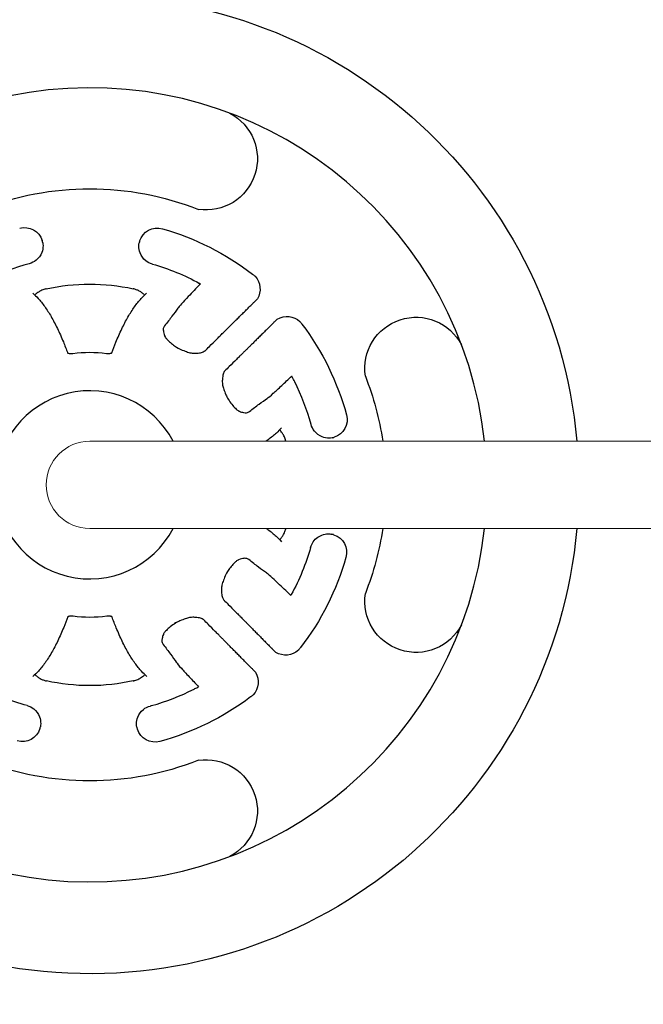
# Model space of a CAD drawing. Units: millimetres. Extents: x 120000 to 141000, y -9668 to 9013.
# Drawn here: x 131413 to 131685, y -1038 to -609 of the extents above; entities that cross this region are included whole.
import ezdxf

# ---------------------------------------------------------------- set-up
doc = ezdxf.new("R2010")
doc.units = ezdxf.units.MM
doc.header["$LTSCALE"] = 30
doc.layers.add('InterSystem-dimension', color=7, linetype='Continuous', lineweight=5)
doc.layers.add('InterSystem-drawing', color=7, linetype='Continuous', lineweight=9)
doc.styles.add('arial', font='arial.ttf')
doc.dimstyles.new('IS_1-50(mm)', dxfattribs={"dimtxt": 100, "dimasz": 100, "dimexe": 10, "dimexo": 50, "dimgap": 10, "dimtad": 1, "dimdec": 0, "dimrnd": 10, "dimzin": 0, "dimtxsty": 'arial', "dimcen": 100, "dimclrd": 256, "dimclre": 256, "dimclrt": 256, "dimadec": 1, "dimazin": 0, "dimtfac": 1, "dimtdec": 0, "dimtmove": 0, "dimatfit": 3, "dimfxl": 1, "dimtolj": 1, "dimtzin": 0, "dimlwd": -1, "dimlwe": -1, "dimarcsym": 0})

# ---------------------------------------------------------------- blocks, each defined once
blk = doc.blocks.new('*D2')
at = {"layer": 'Defpoints', "color": 0, "transparency": 16777216}
for p in [(137938.5, 4352.35), (137938.5, -501.59), (122774.59, -6427.17)]:
    blk.add_point(p, dxfattribs=at)
at = {"layer": 'InterSystem-dimension', "transparency": 16777216}
for p, q in [((122774.59, -6377.17), (122774.59, 4362.35)), ((137938.5, -451.59), (137938.5, 4362.35)), ((122874.59, 4352.35), (137838.5, 4352.35))]:
    blk.add_line(p, q, dxfattribs=at)
for points in [[(122874.59, 4369.01), (122874.59, 4335.68), (122774.59, 4352.35)], [(137838.5, 4369.01), (137838.5, 4335.68), (137938.5, 4352.35)]]:
    blk.add_solid(points, dxfattribs=at)
at = {"layer": 'InterSystem-dimension', "transparency": 16777216, "insert": (130356.55, 4413.4), "char_height": 100, "attachment_point": 5, "style": 'arial'}
blk.add_mtext('\\A1;15160', dxfattribs=at)
blk = doc.blocks.new('*D3')
at = {"layer": 'Defpoints', "color": 0, "transparency": 16777216}
for p in [(129458.67, 2003.31), (138358.6, 2003.31), (124773.43, -6485.39)]:
    blk.add_point(p, dxfattribs=at)
at = {"layer": 'InterSystem-dimension', "transparency": 16777216}
for p, q in [((129508.67, 2003.31), (138368.6, 2003.31)), ((138358.6, -6385.39), (138358.6, 1903.31)), ((124823.43, -6485.39), (138368.6, -6485.39))]:
    blk.add_line(p, q, dxfattribs=at)
for points in [[(138341.94, 1903.31), (138375.27, 1903.31), (138358.6, 2003.31)], [(138341.94, -6385.39), (138375.27, -6385.39), (138358.6, -6485.39)]]:
    blk.add_solid(points, dxfattribs=at)
at = {"layer": 'InterSystem-dimension', "transparency": 16777216, "insert": (138297.55, -2241.04), "char_height": 100, "attachment_point": 5, "rotation": 90, "style": 'arial'}
blk.add_mtext('\\A1;8490', dxfattribs=at)
blk = doc.blocks.new('*D4')
at = {"layer": 'Defpoints', "color": 0, "transparency": 16777216}
for p in [(136338.5, -828.87), (127431.89, -1975.59), (136338.5, -7529.62)]:
    blk.add_point(p, dxfattribs=at)
at = {"layer": 'InterSystem-dimension', "transparency": 16777216}
for p, q in [((136338.5, -878.87), (136338.5, -7539.62)), ((127431.89, -2025.59), (127431.89, -7539.62)), ((127531.89, -7529.62), (136238.5, -7529.62))]:
    blk.add_line(p, q, dxfattribs=at)
for points in [[(127531.89, -7512.96), (127531.89, -7546.29), (127431.89, -7529.62)], [(136238.5, -7512.96), (136238.5, -7546.29), (136338.5, -7529.62)]]:
    blk.add_solid(points, dxfattribs=at)
at = {"layer": 'InterSystem-dimension', "transparency": 16777216, "insert": (131885.2, -7468.57), "char_height": 100, "attachment_point": 5, "style": 'arial'}
blk.add_mtext('\\A1;8910', dxfattribs=at)

msp = doc.modelspace()

# ---------------------------------------------------------------- linework, layer by layer
at = {"layer": 'InterSystem-drawing', "lineweight": -3, "extrusion": (1, 6.12323e-17, 0)}
for p, q in [((131516.54, -731.04), (131516.99, -730.59)), ((131525.68, -739.37), (131525.23, -739.81)), ((131524.55, -884.13), (131525, -884.58)), ((131516.22, -893.26), (131515.78, -892.82))]:
    msp.add_line(p, q, dxfattribs=at)
at = {"layer": 'InterSystem-drawing'}
for p, q in [((131460.75, -792.59), (131444, -792.59)), ((131607.92, -792.59), (131460.75, -792.59)), ((131716.17, -792.59), (131607.92, -792.59)), ((131444, -830.59), (131460.75, -830.59)), ((131607.92, -830.59), (131460.75, -830.59)), ((131607.92, -830.59), (131716.17, -830.59))]:
    msp.add_line(p, q, dxfattribs=at)
at = {"layer": 'InterSystem-drawing', "lineweight": -3, "extrusion": (-7.4988e-33, 1.22465e-16, -1)}
for centre, radius, start, end in [((-131444, -811.59), 213, 185.1177, 174.8823), ((-131494.69, -669.51), 22.32, 117.3392, 278.7088), ((-131444, -811.59), 129, 68.484, 111.516), ((-131415.64, -707.5), 8, 74.3391, 163.1462), ((-131473.38, -707.71), 8, 16.856, 106.2819), ((-131444, -811.59), 115.96, 105.8268, 127.7051), ((-131444, -811.59), 99.96, 105.8322, 118.5911), ((-131510.08, -726.21), 8, 127.25, 128.2277), ((-131444, -811.59), 115.96, 127.7726, 128.4202), ((-131444, -811.59), 87.48, 77.4954, 102.4507), ((-131509.79, -726.3), 8.38, 138.3995, 210.7605), ((-131529.89, -746.61), 8.38, 59.8605, 132.2215), ((-131586.08, -760.89), 22.32, 351.2912, 152.6608), ((-131443.89, -811.48), 115.96, 142.2008, 142.8484), ((-131529.98, -746.33), 8, 142.3933, 143.371), ((-131443.89, -811.48), 115.96, 142.9159, 164.7942), ((-131444, -811.59), 57.74, 82.6636, 97.2518), ((-131444, -811.59), 129, 158.484, 171.5303), ((-131548.09, -783.22), 8, 164.3391, 253.1462), ((-131444, -811.59), 129, 188.4697, 201.516), ((-131547.88, -840.97), 8, 106.856, 196.2819), ((-131444, -811.59), 99.96, 195.8322, 208.5911), ((-131444, -811.59), 115.96, 195.8268, 217.7051), ((-131586.08, -862.28), 22.32, 207.3392, 8.7088), ((-131444, -811.59), 57.74, 262.6636, 277.2518), ((-131529.29, -877.38), 8.38, 228.3995, 300.7605), ((-131444, -811.59), 115.96, 217.7726, 218.4202), ((-131529.37, -877.66), 8, 217.25, 218.2277), ((-131508.98, -897.47), 8.38, 149.8605, 222.2215), ((-131444, -811.59), 99.96, 285.8322, 298.5911), ((-131444, -811.59), 87.48, 257.4954, 282.4507), ((-131444.11, -811.48), 115.96, 232.9159, 254.7942), ((-131509.26, -897.56), 8, 232.3933, 233.371), ((-131444.11, -811.48), 115.96, 232.2008, 232.8484), ((-131414.62, -915.47), 8, 196.856, 286.2819), ((-131472.37, -915.67), 8, 254.3391, 343.1462), ((-131494.69, -953.67), 22.32, 81.2912, 242.6608), ((-131444, -811.59), 129, 248.484, 291.516)]:
    msp.add_arc(centre, radius, start, end, dxfattribs=at)
at = {"layer": 'InterSystem-drawing', "lineweight": -3}
for radius, start, end in [(173, 6.3053, 353.6947), (41, 27.6077, 332.3923)]:
    msp.add_arc((131444, -811.59), radius, start, end, dxfattribs=at)
at = {"layer": 'InterSystem-drawing'}
for start, end in [(90, 180), (180, 270)]:
    msp.add_arc((131444, -811.59), 19, start, end, dxfattribs=at)
at = {"layer": 'InterSystem-drawing', "lineweight": -3}
for points, knots in [([(131423.51, -706.09), (131423.59, -706.51), (131423.63, -706.93), (131423.66, -708.39), (131423.47, -709.41), (131422.6, -711.69), (131421.75, -712.86), (131419.77, -714.44), (131418.74, -714.95), (131417.66, -715.24)], [70.815388, 70.815388, 70.815388, 70.815388, 72.554686, 72.554686, 76.821549, 76.821549, 82.867735, 82.867735, 87.483066, 87.483066, 87.483066, 87.483066]), ([(131471.27, -715.41), (131470.22, -715.12), (131469.22, -714.62), (131467.26, -713.05), (131466.4, -711.87), (131465.54, -709.59), (131465.36, -708.57), (131465.39, -707.09), (131465.44, -706.65), (131465.52, -706.22)], [-17.497801, -17.497801, -17.497801, -17.497801, -12.973036, -12.973036, -6.928588, -6.928588, -2.664842, -2.664842, -0.851039, -0.851039, -0.851039, -0.851039]), ([(131417.66, -715.24), (131411.25, -716.99), (131405.04, -719.36), (131398.4, -722.69), (131397.7, -723.05), (131397.01, -723.41)], [688.812637, 688.812637, 688.812637, 688.812637, 708.06956, 708.06956, 710.333652, 710.333652, 710.333652, 710.333652]), ([(131492.25, -724.05), (131490.27, -726.05), (131488.45, -727.92), (131485.75, -730.76), (131484.76, -731.82), (131483.2, -733.56), (131482.66, -734.22), (131482.36, -734.64)], [0.473592, 0.473592, 0.473592, 0.473592, 9.524103, 9.524103, 16.382485, 16.382485, 23.22219, 23.22219, 23.22219, 23.22219]), ([(131492.25, -724.05), (131492.23, -724.04), (131492.18, -724.01), (131492.03, -723.93), (131491.94, -723.88), (131491.84, -723.82)], [0.464494, 0.464494, 0.464494, 0.464494, 1.264292, 1.264292, 1.996305, 1.996305, 1.996305, 1.996305]), ([(131419.16, -728.13), (131419.95, -728.79), (131420.71, -729.53), (131422.45, -731.41), (131423.42, -732.61), (131425.32, -735.26), (131426.25, -736.72), (131428.09, -739.9), (131428.99, -741.62), (131430.77, -745.29), (131431.64, -747.25), (131433.12, -750.87), (131433.74, -752.47), (131434.36, -754.14)], [0, 0, 0, 0, 10.002671, 10.002671, 23.209288, 23.209288, 36.618202, 36.618202, 50.070011, 50.070011, 63.495699, 63.495699, 73.451402, 73.451402, 73.451402, 73.451402]), ([(131420.99, -728.05), (131420.75, -728.24), (131420.54, -728.42), (131420.24, -728.71), (131420.13, -728.83), (131420.06, -728.93)], [0, 0, 0, 0, 1.370351, 1.370351, 2.403292, 2.403292, 2.403292, 2.403292]), ([(131425.06, -726.18), (131424.99, -726.2), (131424.92, -726.21), (131424.71, -726.27), (131424.56, -726.31), (131424.12, -726.43), (131423.83, -726.53), (131422.94, -726.87), (131422.38, -727.15), (131421.55, -727.65), (131421.25, -727.85), (131420.99, -728.05)], [-7.810468, -7.810468, -7.810468, -7.810468, -7.601747, -7.601747, -7.13544, -7.13544, -6.214192, -6.214192, -4.150738, -4.150738, -2.699054, -2.699054, -2.699054, -2.699054]), ([(131453.56, -754.12), (131454.15, -752.52), (131454.75, -750.98), (131456.2, -747.43), (131457.07, -745.47), (131458.83, -741.79), (131459.73, -740.07), (131461.56, -736.88), (131462.5, -735.41), (131464.41, -732.71), (131465.39, -731.48), (131467.17, -729.55), (131467.95, -728.79), (131468.76, -728.1)], [0.458886, 0.458886, 0.458886, 0.458886, 10.002509, 10.002509, 23.373117, 23.373117, 36.764814, 36.764814, 50.190145, 50.190145, 63.642756, 63.642756, 73.916721, 73.916721, 73.916721, 73.916721]), ([(131466.93, -728.03), (131466.81, -727.94), (131466.68, -727.84), (131466.15, -727.48), (131465.7, -727.22), (131464.81, -726.79), (131464.38, -726.61), (131463.7, -726.38), (131463.47, -726.31), (131463.11, -726.22), (131462.98, -726.19), (131462.86, -726.16)], [-5.323789, -5.323789, -5.323789, -5.323789, -4.630604, -4.630604, -2.772821, -2.772821, -1.327723, -1.327723, -0.5811, -0.5811, -0.205258, -0.205258, -0.205258, -0.205258]), ([(131467.86, -728.91), (131467.79, -728.8), (131467.68, -728.69), (131467.39, -728.4), (131467.17, -728.22), (131466.93, -728.03)], [0.332775, 0.332775, 0.332775, 0.332775, 1.350789, 1.350789, 2.723079, 2.723079, 2.723079, 2.723079]), ([(131500.58, -746.85), (131500.67, -746.76), (131500.77, -746.66), (131501.04, -746.39), (131501.22, -746.21), (131501.6, -745.83), (131501.83, -745.61), (131502.33, -745.11), (131502.62, -744.83), (131503.23, -744.22), (131503.56, -743.89), (131504.24, -743.21), (131504.6, -742.86), (131505.31, -742.15), (131505.7, -741.76), (131506.54, -740.94), (131506.98, -740.5), (131507.9, -739.59), (131508.37, -739.12), (131509.32, -738.18), (131509.8, -737.7), (131510.74, -736.78), (131511.23, -736.29), (131512.27, -735.26), (131512.8, -734.73), (131513.88, -733.66), (131514.43, -733.12), (131515.05, -732.51), (131515.13, -732.43), (131515.21, -732.35)], [73.052972, 73.052972, 73.052972, 73.052972, 74.564309, 74.564309, 76.691595, 76.691595, 78.821664, 78.821664, 80.951733, 80.951733, 83.081801, 83.081801, 85.21187, 85.21187, 87.344583, 87.344583, 89.477297, 89.477297, 91.61001, 91.61001, 93.742724, 93.742724, 95.876674, 95.876674, 98.010623, 98.010623, 100.144573, 100.144573, 100.46879, 100.46879, 100.46879, 100.46879]), ([(131515.95, -731.65), (131515.84, -731.77), (131515.73, -731.88), (131515.48, -732.12), (131515.35, -732.23), (131515.21, -732.35)], [92.807133, 92.807133, 92.807133, 92.807133, 93.470004, 93.470004, 94.203015, 94.203015, 94.203015, 94.203015]), ([(131482.35, -734.66), (131481.65, -735.68), (131480.8, -736.85), (131478.84, -739.43), (131477.73, -740.84), (131476.49, -742.37)], [0, 0, 0, 0, 16.514687, 16.514687, 32.526832, 32.526832, 32.526832, 32.526832]), ([(131523.9, -741.13), (131523.82, -741.21), (131523.74, -741.29), (131523.12, -741.9), (131522.58, -742.44), (131521.49, -743.51), (131520.96, -744.04), (131519.92, -745.06), (131519.43, -745.55), (131518.49, -746.47), (131518.01, -746.95), (131517.06, -747.89), (131516.58, -748.36), (131515.67, -749.27), (131515.22, -749.7), (131514.39, -750.53), (131514, -750.91), (131513.28, -751.62), (131512.92, -751.97), (131512.24, -752.65), (131511.91, -752.98), (131511.29, -753.58), (131511.01, -753.86), (131510.5, -754.36), (131510.28, -754.58), (131509.89, -754.96), (131509.71, -755.14), (131509.44, -755.41), (131509.34, -755.51), (131509.25, -755.59)], [35.903667, 35.903667, 35.903667, 35.903667, 36.21929, 36.21929, 38.352991, 38.352991, 40.486692, 40.486692, 42.620392, 42.620392, 44.752916, 44.752916, 46.885439, 46.885439, 49.017962, 49.017962, 51.150485, 51.150485, 53.280493, 53.280493, 55.410501, 55.410501, 57.540509, 57.540509, 59.670517, 59.670517, 61.797881, 61.797881, 63.309464, 63.309464, 63.309464, 63.309464]), ([(131523.9, -741.13), (131523.98, -741.03), (131524.06, -740.94), (131524.29, -740.7), (131524.44, -740.55), (131524.6, -740.41)], [92.56819, 92.56819, 92.56819, 92.56819, 93.086794, 93.086794, 93.948461, 93.948461, 93.948461, 93.948461]), ([(131476.21, -742.9), (131476.05, -743.25), (131475.95, -743.74), (131476.1, -745.12), (131476.28, -745.88), (131476.62, -746.76)], [0, 0, 0, 0, 7.578318, 7.578318, 13.42294, 13.42294, 13.42294, 13.42294]), ([(131476.6, -746.69), (131476.67, -746.86), (131476.8, -747.11), (131477.21, -747.69), (131477.48, -748.02), (131478.18, -748.77), (131478.62, -749.2), (131479.66, -750.1), (131480.28, -750.59), (131481.21, -751.27), (131481.5, -751.47), (131481.79, -751.66)], [0, 0, 0, 0, 1.918491, 1.918491, 3.829246, 3.829246, 5.969911, 5.969911, 8.418297, 8.418297, 9.474912, 9.474912, 9.474912, 9.474912]), ([(131494.18, -753.23), (131494.84, -752.57), (131495.47, -751.94), (131497.23, -750.19), (131498.27, -749.15), (131499.7, -747.73), (131500.16, -747.27), (131500.58, -746.85)], [119.914549, 119.914549, 119.914549, 119.914549, 127.273507, 127.273507, 141.315641, 141.315641, 148.789422, 148.789422, 148.789422, 148.789422]), ([(131434.25, -754.08), (131434.25, -754.08), (131434.26, -754.09), (131434.3, -754.11), (131434.34, -754.13), (131434.48, -754.19), (131434.61, -754.24), (131434.93, -754.31), (131435.11, -754.34), (131435.5, -754.37), (131435.71, -754.38), (131436.16, -754.36), (131436.39, -754.35), (131436.63, -754.32)], [2.003128, 2.003128, 2.003128, 2.003128, 2.441447, 2.441447, 2.965285, 2.965285, 3.771121, 3.771121, 4.464975, 4.464975, 5.147051, 5.147051, 5.851831, 5.851831, 5.851831, 5.851831]), ([(131451.29, -754.3), (131451.57, -754.34), (131451.85, -754.36), (131452.37, -754.36), (131452.6, -754.35), (131452.99, -754.29), (131453.16, -754.26), (131453.41, -754.19), (131453.5, -754.15), (131453.63, -754.1), (131453.66, -754.07), (131453.67, -754.07), (131453.67, -754.07), (131453.67, -754.07)], [0, 0, 0, 0, 0.841316, 0.841316, 1.623021, 1.623021, 2.331525, 2.331525, 3.010859, 3.010859, 3.725259, 3.725259, 3.854154, 3.854154, 3.854154, 3.854154]), ([(131481.79, -751.66), (131482.64, -752.12), (131483.49, -752.53), (131485.11, -753.23), (131485.9, -753.52), (131487.34, -753.97), (131487.99, -754.12), (131488.85, -754.25), (131489.13, -754.27), (131489.36, -754.28)], [0.000271, 0.000271, 0.000271, 0.000271, 2.910363, 2.910363, 5.82516, 5.82516, 8.729725, 8.729725, 10.424728, 10.424728, 10.424728, 10.424728]), ([(131489.34, -754.28), (131490.24, -754.27), (131491.04, -754.21), (131492.39, -754), (131492.94, -753.84), (131493.77, -753.51), (131494.05, -753.33), (131494.27, -753.14), (131494.3, -753.11), (131494.32, -753.09)], [0.046931, 0.046931, 0.046931, 0.046931, 5.115358, 5.115358, 10.139466, 10.139466, 15.085911, 15.085911, 15.834478, 15.834478, 15.834478, 15.834478]), ([(131509.25, -755.59), (131508.82, -756.02), (131508.35, -756.48), (131506.91, -757.89), (131505.85, -758.93), (131504.09, -760.66), (131503.46, -761.28), (131502.8, -761.93)], [641.956389, 641.956389, 641.956389, 641.956389, 649.489118, 649.489118, 663.546535, 663.546535, 670.83093, 670.83093, 670.83093, 670.83093]), ([(131502.94, -761.79), (131502.72, -762.01), (131502.47, -762.38), (131502.07, -763.48), (131501.91, -764.13), (131501.75, -765.47), (131501.71, -766.09), (131501.7, -766.77)], [0, 0, 0, 0, 6.606846, 6.606846, 12.008349, 12.008349, 15.827207, 15.827207, 15.827207, 15.827207]), ([(131501.7, -766.72), (131501.7, -767.08), (131501.75, -767.55), (131501.97, -768.66), (131502.14, -769.3), (131502.61, -770.72), (131502.92, -771.5), (131503.57, -772.96), (131503.89, -773.64), (131504.24, -774.31)], [0, 0, 0, 0, 2.612698, 2.612698, 5.285376, 5.285376, 8.115711, 8.115711, 10.416739, 10.416739, 10.416739, 10.416739]), ([(131521.29, -773.91), (131521.82, -773.55), (131522.72, -772.8), (131524.97, -770.79), (131526.21, -769.64), (131528.95, -767.06), (131530.41, -765.67), (131531.95, -764.18)], [0, 0, 0, 0, 8.532779, 8.532779, 15.79416, 15.79416, 22.673047, 22.673047, 22.673047, 22.673047]), ([(131532.17, -764.6), (131532.15, -764.55), (131532.12, -764.5), (131532.04, -764.35), (131532, -764.27), (131531.96, -764.2), (131531.95, -764.19), (131531.95, -764.18)], [3.689919, 3.689919, 3.689919, 3.689919, 4.036077, 4.036077, 4.874935, 4.874935, 5.227179, 5.227179, 5.227179, 5.227179]), ([(131540.35, -785.25), (131538.6, -778.84), (131536.23, -772.63), (131532.9, -765.99), (131532.54, -765.29), (131532.17, -764.6)], [83.018048, 83.018048, 83.018048, 83.018048, 102.27497, 102.27497, 104.539062, 104.539062, 104.539062, 104.539062]), ([(131504.24, -774.31), (131504.76, -775.08), (131505.3, -775.83), (131506.38, -777.17), (131506.92, -777.76), (131507.88, -778.69), (131508.33, -779.04), (131508.88, -779.4), (131509.05, -779.49), (131509.17, -779.54)], [0, 0, 0, 0, 2.79393, 2.79393, 5.497774, 5.497774, 8.012482, 8.012482, 9.461917, 9.461917, 9.461917, 9.461917]), ([(131513.5, -779.69), (131515.04, -778.47), (131516.46, -777.38), (131519.06, -775.45), (131520.24, -774.61), (131521.27, -773.92)], [0.548655, 0.548655, 0.548655, 0.548655, 16.554836, 16.554836, 33.070015, 33.070015, 33.070015, 33.070015]), ([(131509.14, -779.53), (131509.82, -779.8), (131510.43, -779.97), (131511.47, -780.16), (131511.9, -780.18), (131512.54, -780.12), (131512.78, -780.05), (131512.97, -779.97)], [0.078662, 0.078662, 0.078662, 0.078662, 4.613187, 4.613187, 9.23093, 9.23093, 13.466586, 13.466586, 13.466586, 13.466586]), ([(131527.46, -786.75), (131526.79, -787.53), (131526.06, -788.3), (131524.18, -790.04), (131522.98, -791), (131521.36, -792.16), (131521.06, -792.37), (131520.74, -792.59)], [0, 0, 0, 0, 10.002671, 10.002671, 23.209288, 23.209288, 26.225156, 26.225156, 26.225156, 26.225156]), ([(131527.54, -788.58), (131527.35, -788.34), (131527.17, -788.12), (131526.88, -787.83), (131526.76, -787.72), (131526.66, -787.65)], [0, 0, 0, 0, 1.372007, 1.372007, 2.403291, 2.403291, 2.403291, 2.403291]), ([(131529.41, -792.65), (131529.39, -792.58), (131529.37, -792.51), (131529.32, -792.29), (131529.28, -792.14), (131529.15, -791.7), (131529.06, -791.42), (131528.71, -790.53), (131528.43, -789.96), (131527.94, -789.14), (131527.74, -788.84), (131527.54, -788.58)], [-7.810464, -7.810464, -7.810464, -7.810464, -7.595258, -7.595258, -7.135518, -7.135518, -6.214426, -6.214426, -4.150572, -4.150572, -2.699054, -2.699054, -2.699054, -2.699054]), ([(131549.5, -791.1), (131549.08, -791.17), (131548.66, -791.21), (131547.2, -791.24), (131546.18, -791.06), (131543.9, -790.19), (131542.72, -789.33), (131541.15, -787.36), (131540.64, -786.33), (131540.35, -785.25)], [70.815388, 70.815388, 70.815388, 70.815388, 72.554686, 72.554686, 76.821549, 76.821549, 82.867735, 82.867735, 87.483066, 87.483066, 87.483066, 87.483066]), ([(131520.88, -830.59), (131521.1, -830.74), (131521.32, -830.89), (131522.88, -832), (131524.11, -832.98), (131526.04, -834.75), (131526.8, -835.54), (131527.48, -836.35)], [48.070575, 48.070575, 48.070575, 48.070575, 50.190145, 50.190145, 63.642756, 63.642756, 73.916721, 73.916721, 73.916721, 73.916721]), ([(131527.56, -834.52), (131527.64, -834.41), (131527.73, -834.29), (131528.08, -833.78), (131528.35, -833.33), (131528.79, -832.42), (131528.97, -831.99), (131529.2, -831.31), (131529.27, -831.07), (131529.37, -830.7), (131529.4, -830.57), (131529.42, -830.45)], [-5.31216, -5.31216, -5.31216, -5.31216, -4.689117, -4.689117, -2.807197, -2.807197, -1.335044, -1.335044, -0.581985, -0.581985, -0.19366, -0.19366, -0.19366, -0.19366]), ([(131526.68, -835.45), (131526.78, -835.37), (131526.9, -835.27), (131527.19, -834.97), (131527.37, -834.76), (131527.56, -834.52)], [0.332775, 0.332775, 0.332775, 0.332775, 1.348861, 1.348861, 2.723077, 2.723077, 2.723077, 2.723077]), ([(131540.17, -838.86), (131540.66, -837.08), (131541.78, -835.49), (131544.77, -833.37), (131546.66, -832.83), (131548.84, -833.02), (131549.11, -833.06), (131549.37, -833.11)], [52.388352, 52.388352, 52.388352, 52.388352, 60.05621, 60.05621, 67.924129, 67.924129, 69.035114, 69.035114, 69.035114, 69.035114]), ([(131508.89, -844.18), (131508.73, -844.25), (131508.48, -844.39), (131507.9, -844.79), (131507.56, -845.07), (131506.82, -845.76), (131506.39, -846.2), (131505.49, -847.25), (131505, -847.87), (131504.32, -848.8), (131504.12, -849.09), (131503.93, -849.38)], [0, 0, 0, 0, 1.918491, 1.918491, 3.829246, 3.829246, 5.969911, 5.969911, 8.418297, 8.418297, 9.474912, 9.474912, 9.474912, 9.474912]), ([(131512.69, -843.8), (131512.33, -843.64), (131511.84, -843.54), (131510.47, -843.68), (131509.71, -843.87), (131508.83, -844.21)], [0, 0, 0, 0, 7.578318, 7.578318, 13.42294, 13.42294, 13.42294, 13.42294]), ([(131520.93, -849.94), (131519.9, -849.24), (131518.73, -848.39), (131516.15, -846.42), (131514.75, -845.32), (131513.22, -844.08)], [0, 0, 0, 0, 16.514687, 16.514687, 32.526832, 32.526832, 32.526832, 32.526832]), ([(131503.93, -849.38), (131503.47, -850.22), (131503.06, -851.08), (131502.36, -852.7), (131502.06, -853.49), (131501.62, -854.92), (131501.47, -855.58), (131501.34, -856.44), (131501.31, -856.72), (131501.31, -856.95)], [0.000271, 0.000271, 0.000271, 0.000271, 2.910363, 2.910363, 5.82516, 5.82516, 8.729725, 8.729725, 10.424728, 10.424728, 10.424728, 10.424728]), ([(131531.54, -859.84), (131529.54, -857.86), (131527.68, -856.05), (131524.84, -853.34), (131523.77, -852.35), (131522.03, -850.79), (131521.37, -850.24), (131520.95, -849.95)], [0.49365, 0.49365, 0.49365, 0.49365, 9.524917, 9.524917, 16.393027, 16.393027, 23.242374, 23.242374, 23.242374, 23.242374]), ([(131501.31, -856.93), (131501.32, -857.83), (131501.38, -858.63), (131501.59, -859.98), (131501.74, -860.53), (131502.08, -861.36), (131502.26, -861.64), (131502.45, -861.86), (131502.48, -861.88), (131502.5, -861.91)], [0.046931, 0.046931, 0.046931, 0.046931, 5.115358, 5.115358, 10.139466, 10.139466, 15.085911, 15.085911, 15.834478, 15.834478, 15.834478, 15.834478]), ([(131502.36, -861.76), (131503.02, -862.42), (131503.65, -863.06), (131505.4, -864.82), (131506.44, -865.86), (131507.85, -867.28), (131508.31, -867.74), (131508.74, -868.17)], [119.914549, 119.914549, 119.914549, 119.914549, 127.273507, 127.273507, 141.315641, 141.315641, 148.789422, 148.789422, 148.789422, 148.789422]), ([(131531.54, -859.84), (131531.55, -859.82), (131531.58, -859.77), (131531.66, -859.62), (131531.71, -859.53), (131531.77, -859.42)], [0.464494, 0.464494, 0.464494, 0.464494, 1.264244, 1.264244, 1.996305, 1.996305, 1.996305, 1.996305]), ([(131434.44, -869.05), (131433.85, -870.65), (131433.25, -872.19), (131431.8, -875.75), (131430.94, -877.71), (131429.17, -881.38), (131428.28, -883.1), (131426.44, -886.29), (131425.51, -887.77), (131423.59, -890.47), (131422.61, -891.69), (131420.83, -893.63), (131420.05, -894.39), (131419.24, -895.07)], [0.458886, 0.458886, 0.458886, 0.458886, 10.002509, 10.002509, 23.373117, 23.373117, 36.764814, 36.764814, 50.190145, 50.190145, 63.642756, 63.642756, 73.916721, 73.916721, 73.916721, 73.916721]), ([(131436.71, -868.87), (131436.43, -868.83), (131436.15, -868.82), (131435.64, -868.81), (131435.4, -868.83), (131435.01, -868.88), (131434.84, -868.92), (131434.59, -868.99), (131434.5, -869.02), (131434.37, -869.08), (131434.34, -869.1), (131434.33, -869.11), (131434.33, -869.11), (131434.33, -869.11)], [0, 0, 0, 0, 0.841316, 0.841316, 1.623021, 1.623021, 2.331525, 2.331525, 3.010859, 3.010859, 3.725259, 3.725259, 3.854154, 3.854154, 3.854154, 3.854154]), ([(131453.75, -869.09), (131453.75, -869.09), (131453.74, -869.09), (131453.7, -869.06), (131453.67, -869.04), (131453.52, -868.98), (131453.39, -868.94), (131453.07, -868.87), (131452.89, -868.84), (131452.5, -868.81), (131452.29, -868.8), (131451.84, -868.81), (131451.61, -868.83), (131451.37, -868.86)], [2.003128, 2.003128, 2.003128, 2.003128, 2.441447, 2.441447, 2.965285, 2.965285, 3.771121, 3.771121, 4.464975, 4.464975, 5.147051, 5.147051, 5.851831, 5.851831, 5.851831, 5.851831]), ([(131468.84, -895.04), (131468.06, -894.38), (131467.29, -893.64), (131465.55, -891.76), (131464.59, -890.57), (131462.69, -887.91), (131461.75, -886.45), (131459.91, -883.27), (131459.01, -881.56), (131457.24, -877.88), (131456.37, -875.92), (131454.88, -872.31), (131454.26, -870.7), (131453.65, -869.03)], [0, 0, 0, 0, 10.002671, 10.002671, 23.209288, 23.209288, 36.618202, 36.618202, 50.070011, 50.070011, 63.495699, 63.495699, 73.451402, 73.451402, 73.451402, 73.451402]), ([(131488.86, -869.29), (131488.51, -869.29), (131488.03, -869.34), (131486.93, -869.56), (131486.28, -869.73), (131484.87, -870.2), (131484.09, -870.51), (131482.63, -871.15), (131481.95, -871.48), (131481.28, -871.83)], [0, 0, 0, 0, 2.612698, 2.612698, 5.285376, 5.285376, 8.115711, 8.115711, 10.416739, 10.416739, 10.416739, 10.416739]), ([(131493.8, -870.53), (131493.58, -870.31), (131493.21, -870.06), (131492.11, -869.65), (131491.46, -869.5), (131490.12, -869.34), (131489.5, -869.3), (131488.82, -869.29)], [0, 0, 0, 0, 6.606846, 6.606846, 12.008349, 12.008349, 15.827207, 15.827207, 15.827207, 15.827207]), ([(131500, -876.84), (131499.57, -876.4), (131499.11, -875.93), (131497.7, -874.49), (131496.66, -873.44), (131494.93, -871.67), (131494.31, -871.04), (131493.66, -870.38)], [641.956389, 641.956389, 641.956389, 641.956389, 649.489118, 649.489118, 663.546535, 663.546535, 670.83093, 670.83093, 670.83093, 670.83093]), ([(131508.74, -868.17), (131508.83, -868.26), (131508.93, -868.36), (131509.2, -868.63), (131509.37, -868.81), (131509.76, -869.19), (131509.98, -869.41), (131510.48, -869.92), (131510.76, -870.2), (131511.37, -870.81), (131511.7, -871.14), (131512.38, -871.83), (131512.73, -872.19), (131513.44, -872.9), (131513.82, -873.29), (131514.65, -874.12), (131515.09, -874.57), (131516, -875.48), (131516.47, -875.96), (131517.41, -876.91), (131517.88, -877.39), (131518.81, -878.32), (131519.3, -878.82), (131520.32, -879.85), (131520.85, -880.39), (131521.92, -881.47), (131522.47, -882.02), (131523.08, -882.64), (131523.16, -882.72), (131523.24, -882.8)], [73.052972, 73.052972, 73.052972, 73.052972, 74.564309, 74.564309, 76.691595, 76.691595, 78.821664, 78.821664, 80.951733, 80.951733, 83.081801, 83.081801, 85.21187, 85.21187, 87.344583, 87.344583, 89.477297, 89.477297, 91.61001, 91.61001, 93.742724, 93.742724, 95.876674, 95.876674, 98.010623, 98.010623, 100.144573, 100.144573, 100.46879, 100.46879, 100.46879, 100.46879]), ([(131481.28, -871.83), (131480.51, -872.34), (131479.75, -872.89), (131478.42, -873.96), (131477.82, -874.51), (131476.9, -875.47), (131476.54, -875.91), (131476.19, -876.46), (131476.1, -876.63), (131476.05, -876.76)], [0, 0, 0, 0, 2.79393, 2.79393, 5.497774, 5.497774, 8.012482, 8.012482, 9.461917, 9.461917, 9.461917, 9.461917]), ([(131481.28, -871.83), (131481.28, -871.83), (131481.28, -871.83), (131481.29, -871.82), (131481.28, -871.79), (131481.24, -871.69), (131481.21, -871.62), (131481.17, -871.53), (131481.17, -871.53), (131481.17, -871.53)], [4.597406, 4.597406, 4.597406, 4.597406, 4.670459, 4.670459, 5.328946, 5.328946, 5.988512, 5.988512, 5.994531, 5.994531, 5.994531, 5.994531]), ([(131476.06, -876.73), (131475.79, -877.41), (131475.62, -878.02), (131475.42, -879.05), (131475.41, -879.48), (131475.47, -880.13), (131475.54, -880.36), (131475.62, -880.56)], [0.078662, 0.078662, 0.078662, 0.078662, 4.613187, 4.613187, 9.23093, 9.23093, 13.466586, 13.466586, 13.466586, 13.466586]), ([(131514.46, -891.48), (131514.38, -891.4), (131514.3, -891.33), (131513.69, -890.71), (131513.15, -890.16), (131512.08, -889.08), (131511.55, -888.54), (131510.53, -887.51), (131510.04, -887.01), (131509.11, -886.08), (131508.64, -885.6), (131507.7, -884.64), (131507.23, -884.17), (131506.32, -883.25), (131505.89, -882.81), (131505.06, -881.97), (131504.68, -881.58), (131503.97, -880.87), (131503.62, -880.51), (131502.94, -879.82), (131502.61, -879.49), (131502.01, -878.88), (131501.73, -878.6), (131501.23, -878.09), (131501.01, -877.86), (131500.63, -877.48), (131500.45, -877.3), (131500.18, -877.02), (131500.08, -876.92), (131500, -876.84)], [35.903667, 35.903667, 35.903667, 35.903667, 36.21929, 36.21929, 38.352991, 38.352991, 40.486692, 40.486692, 42.620392, 42.620392, 44.752916, 44.752916, 46.885439, 46.885439, 49.017962, 49.017962, 51.150485, 51.150485, 53.280493, 53.280493, 55.410501, 55.410501, 57.540509, 57.540509, 59.670517, 59.670517, 61.797881, 61.797881, 63.309464, 63.309464, 63.309464, 63.309464]), ([(131475.89, -881.09), (131477.12, -882.63), (131478.2, -884.04), (131480.14, -886.64), (131480.97, -887.82), (131481.66, -888.86)], [0.548655, 0.548655, 0.548655, 0.548655, 16.554836, 16.554836, 33.070015, 33.070015, 33.070015, 33.070015]), ([(131523.94, -883.53), (131523.78, -883.39), (131523.63, -883.24), (131523.4, -882.99), (131523.32, -882.89), (131523.24, -882.8)], [92.187011, 92.187011, 92.187011, 92.187011, 93.072459, 93.072459, 93.583036, 93.583036, 93.583036, 93.583036]), ([(131481.68, -888.88), (131482.04, -889.41), (131482.79, -890.31), (131484.8, -892.56), (131485.96, -893.81), (131488.54, -896.55), (131489.93, -898), (131491.41, -899.53)], [0, 0, 0, 0, 8.532704, 8.532704, 15.826137, 15.826137, 22.673275, 22.673275, 22.673275, 22.673275]), ([(131514.46, -891.48), (131514.6, -891.6), (131514.73, -891.72), (131514.97, -891.96), (131515.08, -892.07), (131515.18, -892.18)], [92.723106, 92.723106, 92.723106, 92.723106, 93.461383, 93.461383, 94.103237, 94.103237, 94.103237, 94.103237]), ([(131420.14, -894.27), (131420.22, -894.37), (131420.32, -894.49), (131420.62, -894.77), (131420.83, -894.95), (131421.07, -895.14)], [0.332775, 0.332775, 0.332775, 0.332775, 1.350789, 1.350789, 2.723079, 2.723079, 2.723079, 2.723079]), ([(131421.07, -895.14), (131421.19, -895.24), (131421.33, -895.33), (131421.85, -895.69), (131422.3, -895.96), (131423.2, -896.39), (131423.62, -896.56), (131424.3, -896.79), (131424.54, -896.86), (131424.9, -896.95), (131425.02, -896.98), (131425.14, -897.01)], [-5.323789, -5.323789, -5.323789, -5.323789, -4.630604, -4.630604, -2.772821, -2.772821, -1.327723, -1.327723, -0.5811, -0.5811, -0.205258, -0.205258, -0.205258, -0.205258]), ([(131462.94, -896.99), (131463.01, -896.98), (131463.08, -896.96), (131463.3, -896.91), (131463.45, -896.87), (131463.89, -896.74), (131464.17, -896.64), (131465.06, -896.3), (131465.62, -896.02), (131466.45, -895.53), (131466.75, -895.32), (131467.01, -895.12)], [-7.810464, -7.810464, -7.810464, -7.810464, -7.595254, -7.595254, -7.135518, -7.135518, -6.214426, -6.214426, -4.150572, -4.150572, -2.699054, -2.699054, -2.699054, -2.699054]), ([(131467.01, -895.12), (131467.25, -894.94), (131467.46, -894.75), (131467.76, -894.46), (131467.87, -894.35), (131467.94, -894.24)], [0, 0, 0, 0, 1.372007, 1.372007, 2.403291, 2.403291, 2.403291, 2.403291]), ([(131470.34, -907.93), (131470.54, -907.88), (131470.74, -907.82), (131477.32, -905.99), (131483.5, -903.59), (131489.94, -900.31), (131490.46, -900.04), (131490.99, -899.76)], [78.90501, 78.90501, 78.90501, 78.90501, 79.505948, 79.505948, 98.707385, 98.707385, 100.426679, 100.426679, 100.426679, 100.426679]), ([(131490.99, -899.76), (131491.04, -899.73), (131491.09, -899.71), (131491.24, -899.63), (131491.32, -899.59), (131491.39, -899.55), (131491.4, -899.54), (131491.41, -899.53)], [3.689919, 3.689919, 3.689919, 3.689919, 4.035988, 4.035988, 4.874868, 4.874868, 5.227179, 5.227179, 5.227179, 5.227179]), ([(131416.73, -907.76), (131417.79, -908.05), (131418.79, -908.56), (131420.74, -910.13), (131421.6, -911.3), (131422.46, -913.59), (131422.64, -914.61), (131422.61, -916.08), (131422.56, -916.53), (131422.48, -916.96)], [-17.497851, -17.497851, -17.497851, -17.497851, -12.9721, -12.9721, -6.928588, -6.928588, -2.664842, -2.664842, -0.851039, -0.851039, -0.851039, -0.851039]), ([(131464.49, -917.09), (131464.42, -916.67), (131464.37, -916.24), (131464.35, -914.79), (131464.53, -913.77), (131465.4, -911.49), (131466.26, -910.31), (131468.23, -908.73), (131469.26, -908.23), (131470.34, -907.94)], [70.817585, 70.817585, 70.817585, 70.817585, 72.556883, 72.556883, 76.823747, 76.823747, 82.870913, 82.870913, 87.485241, 87.485241, 87.485241, 87.485241])]:
    msp.add_open_spline(points, degree=3, knots=knots, dxfattribs=at)
for points in [[(131423.36, -705.43), (131423.34, -705.35), (131423.32, -705.26), (131423.29, -705.18)], [(131423.51, -706.09), (131423.47, -705.87), (131423.42, -705.65), (131423.36, -705.43)], [(131465.66, -705.61), (131465.61, -705.81), (131465.56, -706.01), (131465.52, -706.22)], [(131465.73, -705.39), (131465.7, -705.46), (131465.68, -705.54), (131465.66, -705.61)], [(131515.21, -732.35), (131515.21, -732.35), (131515.21, -732.35), (131515.21, -732.35)], [(131515.95, -731.65), (131516.02, -731.57), (131516.09, -731.49), (131516.16, -731.42)], [(131516.16, -731.42), (131516.29, -731.29), (131516.41, -731.16), (131516.54, -731.04)], [(131516.16, -731.42), (131516.16, -731.42), (131516.16, -731.42), (131516.16, -731.42)], [(131516.99, -730.59), (131516.99, -730.59), (131516.99, -730.59), (131516.99, -730.59)], [(131482.36, -734.64), (131482.36, -734.64), (131482.36, -734.65), (131482.35, -734.66)], [(131523.9, -741.13), (131523.9, -741.13), (131523.9, -741.13), (131523.9, -741.13)], [(131524.84, -740.2), (131524.76, -740.26), (131524.68, -740.34), (131524.6, -740.41)], [(131525.23, -739.81), (131525.1, -739.94), (131524.97, -740.07), (131524.84, -740.2)], [(131524.84, -740.2), (131524.84, -740.2), (131524.84, -740.2), (131524.84, -740.2)], [(131525.68, -739.37), (131525.68, -739.37), (131525.68, -739.37), (131525.68, -739.37)], [(131476.49, -742.37), (131476.39, -742.54), (131476.29, -742.71), (131476.21, -742.9)], [(131521.27, -773.92), (131521.28, -773.92), (131521.28, -773.92), (131521.29, -773.91)], [(131512.97, -779.97), (131513.16, -779.89), (131513.33, -779.8), (131513.5, -779.69)], [(131549.5, -791.1), (131549.72, -791.06), (131549.94, -791.01), (131550.16, -790.95)], [(131550.16, -790.95), (131550.24, -790.93), (131550.32, -790.9), (131550.4, -790.88)], [(131549.98, -833.25), (131549.78, -833.19), (131549.58, -833.15), (131549.37, -833.11)], [(131550.2, -833.31), (131550.13, -833.29), (131550.05, -833.27), (131549.98, -833.25)], [(131513.22, -844.08), (131513.05, -843.98), (131512.87, -843.88), (131512.69, -843.8)], [(131520.95, -849.95), (131520.94, -849.95), (131520.94, -849.94), (131520.93, -849.94)], [(131475.62, -880.56), (131475.7, -880.74), (131475.79, -880.92), (131475.89, -881.09)], [(131523.24, -882.8), (131523.24, -882.8), (131523.24, -882.8), (131523.24, -882.8)], [(131523.94, -883.53), (131524.02, -883.61), (131524.09, -883.67), (131524.17, -883.74)], [(131524.17, -883.74), (131524.3, -883.87), (131524.43, -884), (131524.55, -884.13)], [(131524.17, -883.74), (131524.17, -883.74), (131524.17, -883.74), (131524.17, -883.74)], [(131525, -884.58), (131525, -884.58), (131525, -884.58), (131525, -884.58)], [(131481.66, -888.86), (131481.67, -888.86), (131481.67, -888.87), (131481.68, -888.88)], [(131514.46, -891.48), (131514.46, -891.48), (131514.46, -891.48), (131514.46, -891.48)], [(131515.39, -892.43), (131515.32, -892.34), (131515.25, -892.26), (131515.18, -892.18)], [(131515.78, -892.82), (131515.65, -892.69), (131515.52, -892.56), (131515.39, -892.43)], [(131515.39, -892.43), (131515.39, -892.43), (131515.39, -892.43), (131515.39, -892.43)], [(131516.22, -893.26), (131516.22, -893.26), (131516.22, -893.26), (131516.22, -893.26)], [(131422.28, -917.79), (131422.3, -917.71), (131422.32, -917.64), (131422.34, -917.56)], [(131422.34, -917.56), (131422.39, -917.36), (131422.44, -917.16), (131422.48, -916.96)], [(131464.49, -917.09), (131464.53, -917.31), (131464.58, -917.53), (131464.64, -917.75)], [(131464.64, -917.75), (131464.66, -917.83), (131464.68, -917.91), (131464.71, -917.99)]]:
    msp.add_open_spline(points, degree=3, dxfattribs=at)
for points, weights in [([(131515.21, -732.35), (131515.21, -732.35), (131515.21, -732.35)], [0.999662643353, 0.999663130238, 0.999663617261]), ([(131523.9, -741.13), (131523.9, -741.13), (131523.9, -741.13)], [0.999662616251, 0.999663092106, 0.999663568094]), ([(131523.24, -882.8), (131523.24, -882.8), (131523.24, -882.8)], [0.999662643353, 0.999663130238, 0.999663617261]), ([(131514.46, -891.48), (131514.46, -891.48), (131514.46, -891.48)], [0.999662616251, 0.999663092106, 0.999663568094])]:
    msp.add_rational_spline(points, weights, degree=2, dxfattribs=at)

# ---------------------------------------------------------------- dimensions: what is measured, and where the dimension line sits
at = {"layer": 'InterSystem-dimension'}
for base, p1, p2, picture, middle in [((137938.5, 4352.35), (122774.59, -6427.17), (137938.5, -501.59), '*D2', (130356.55, 4413.4)), ((136338.5, -7529.62), (127431.89, -1975.59), (136338.5, -828.87), '*D4', (131885.2, -7468.57))]:
    dim = msp.add_linear_dim(base=base, p1=p1, p2=p2, dimstyle='IS_1-50(mm)', dxfattribs=at)
    dim.commit()
    dim.dimension.update_dxf_attribs({"geometry": picture, "text_midpoint": middle})
dim = msp.add_linear_dim(base=(138358.6, 2003.31), p1=(124773.43, -6485.39), p2=(129458.67, 2003.31), angle=90, dimstyle='IS_1-50(mm)', dxfattribs=at)
dim.commit()
dim.dimension.update_dxf_attribs({"geometry": '*D3', "text_midpoint": (138297.55, -2241.04)})

doc.saveas('drawing.dxf')
